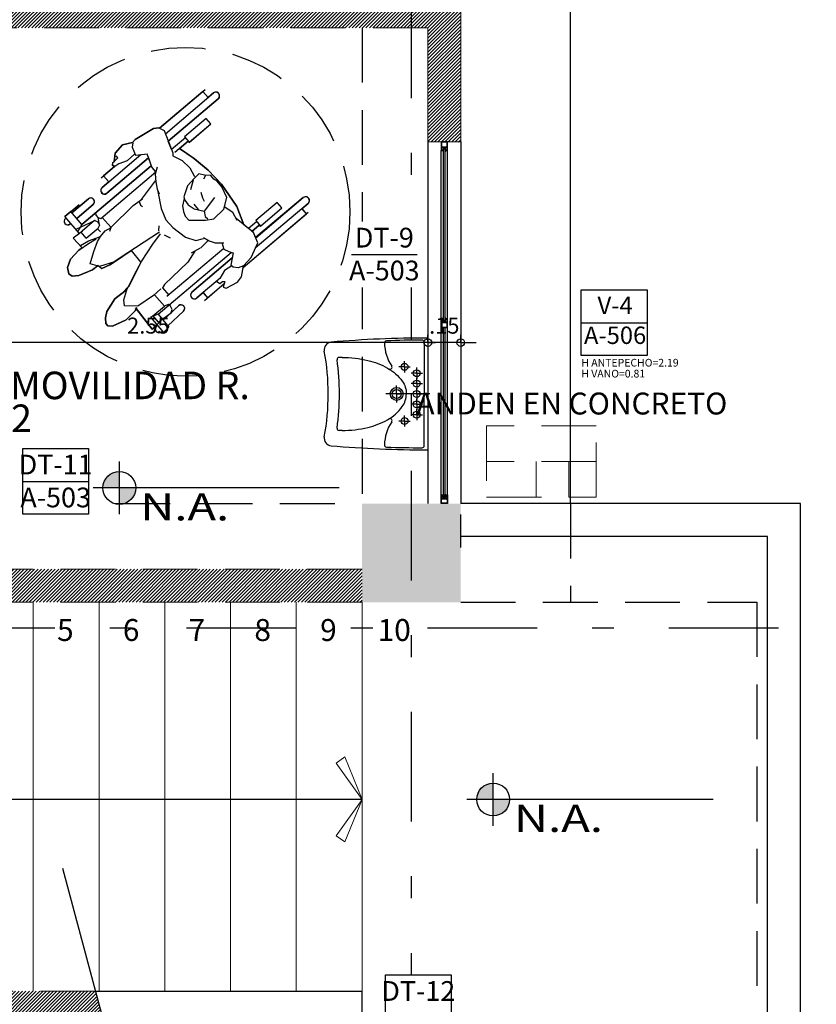
# Model space of a CAD drawing. Units: millimetres. Extents: x 3028 to 4104, y 1462 to 1838.
# Drawn here: x 3057 to 3061, y 1471 to 1475 of the extents above; entities that cross this region are included whole.
import ezdxf
from ezdxf.enums import TextEntityAlignment as Align

# ---------------------------------------------------------------- set-up
doc = ezdxf.new("R2010")
doc.units = ezdxf.units.MM
doc.set_wipeout_variables(frame=1)
for name, pattern in [('CENTER', [2, 1.25, -0.25, 0.25, -0.25]), ('CENTRO', [2, 1.25, -0.25, 0.25, -0.25]), ('DASHDOT', [1, 0.5, -0.25, 0, -0.25]), ('DASHED2', [0.375, 0.25, -0.125])]:
    doc.linetypes.add(name, pattern=pattern)
for name, color, linetype, lineweight in [('EL_TUBERIA_NORMAL_PISO', 6, 'DASHED2', 9), ('JGSZ.ATELIER-ESCALERAS', 8, 'Continuous', 20), ('JGSZ.ATELIER-MUROS', 8, 'Continuous', 0), ('JGSZ.ATELIER-TEXTO1', 8, 'Continuous', 9)]:
    doc.layers.add(name, color=color, linetype=linetype, lineweight=lineweight)
for name, color, linetype in [('FIGURAS HUMANAS', 8, 'Continuous'), ('JGSZ.ATELIER-ACHURADO MUROS', 8, 'Continuous'), ('JGSZ.ATELIER-ACHURADOS1', 8, 'Continuous'), ('JGSZ.ATELIER-ANTEPECHOS', 8, 'Continuous'), ('JGSZ.ATELIER-ANTEPECHOS-1', 8, 'Continuous'), ('JGSZ.ATELIER-APARATOS', 8, 'Continuous'), ('JGSZ.ATELIER-COTAS-GENERALES', 8, 'Continuous'), ('JGSZ.ATELIER-EJES', 8, 'DASHDOT'), ('JGSZ.ATELIER-PISOS', 8, 'Continuous'), ('JGSZ.ATELIER-PROYECCION2', 8, 'DASHED2'), ('JGSZ.ATELIER-REFERENCIA-DETALLES', 4, 'Continuous'), ('JGSZ.ATELIER-REFERENCIAS', 8, 'Continuous'), ('JGSZ.ATELIER-TEXTO2', 8, 'Continuous'), ('JGSZ.ATELIER-VENTANERIA', 8, 'Continuous'), ('MANCESA_EJES_AXIS', 8, 'CENTRO')]:
    doc.layers.add(name, color=color, linetype=linetype)
doc.layers.add('JGSZ.ATELIER-ACHURADO FONDO CONCRETO', color=7, linetype='Continuous', true_color=0xc4c4c4)
doc.styles.add('JGSZ.ATELIER-3', font='GOTHIC.TTF')
doc.styles.add('texto1', font='swisscl.ttf')
pattern_1 = [(45, (-981799.592109, -612821.445298), (-0.00785772410594, 0.00785772410594), [])]

# ---------------------------------------------------------------- blocks, each defined once
blk = doc.blocks.new('ACHURADOS')
at = {"layer": 'JGSZ.ATELIER-ACHURADO FONDO CONCRETO'}
h = blk.add_hatch(color=256, dxfattribs=at)
h.dxf.hatch_style = 1
h.paths.add_polyline_path([(0, -9.52), (-0.45, -9.52), (-0.45, -9.97), (0, -9.97)])
at = {"layer": 'JGSZ.ATELIER-ACHURADO MUROS'}
h = blk.add_hatch(dxfattribs=at)
h.set_pattern_fill('ANSI31', color=256, scale=0.0035)
h.set_pattern_definition(pattern_1)
h.paths.add_polyline_path([(-0.15, -7.87), (0, -7.87), (0, -6.3), (-0.15, -6.3)])
h.paths.add_polyline_path([(-2.7, -7.2), (-0.15, -7.2), (-0.15, -7.35), (-2.7, -7.35)])
h.paths.add_polyline_path([(-2.85, -7.2), (-2.7, -7.2), (-2.7, -8.82), (-2.85, -8.82)])
h = blk.add_hatch(dxfattribs=at)
h.set_pattern_fill('ANSI31', color=256, scale=0.0035)
h.set_pattern_definition(pattern_1)
h.paths.add_polyline_path([(-0.45, -9.82), (-3.7501, -9.82), (-3.7501, -9.97), (-0.45, -9.97)])
h = blk.add_hatch(dxfattribs=at)
h.set_pattern_fill('ANSI31', color=256, scale=0.0035)
h.set_pattern_definition(pattern_1)
h.paths.add_polyline_path([(-1.6267, -11.895), (-1.6669, -11.745), (-3.15, -11.745), (-3.15, -11.895)])
blk = doc.blocks.new('DIMBLK')
for q in [(-1, 0), (0, 1), (1, 0), (0, -1)]:
    blk.add_line((0, 0), q)
blk.add_circle((0, 0), 0.5)
blk = doc.blocks.new('P1 Y 2')
at = {"layer": 'JGSZ.ATELIER-ACHURADOS1'}
h = blk.add_hatch(color=8, dxfattribs=at)
h.paths.add_polyline_path([(-18.0954, -5.721, 0.414214), (-18.1704, -5.796), (-18.0954, -5.796)])
h.paths.add_polyline_path([(-18.0204, -5.796), (-18.0954, -5.796), (-18.0954, -5.871, 0.414214)])
h = blk.add_hatch(color=8, dxfattribs=at)
h.paths.add_polyline_path([(-16.3902, -7.1421, 0.414214), (-16.4652, -7.2171), (-16.3902, -7.2171)])
h.paths.add_polyline_path([(-16.3152, -7.2171), (-16.3902, -7.2171), (-16.3902, -7.2921, 0.414214)])
at = {"color": 8}
for p, q in [((-16.0381, 3.5029), (-16.0381, -5.8671)), ((-15.9201, -5.6756), (-16.4201, -5.6756)), ((-16.1946, -5.6756), (-16.1946, -5.8384)), ((-16.0451, -5.6756), (-16.0451, -5.8384)), ((-16.0381, -5.8671), (-14.9881, -5.8671)), ((-14.9881, -5.8671), (-14.9881, -10.4671)), ((-17.0667, -7.0232), (-17.1065, -7.0517)), ((-17.0667, -7.0232), (-16.9881, -7.2171)), ((-16.9881, -7.2171), (-17.1065, -7.0517)), ((-17.1065, -7.3825), (-16.9881, -7.2171)), ((-16.9881, -7.2171), (-17.0667, -7.411)), ((-17.0667, -7.411), (-17.1065, -7.3825))]:
    blk.add_line(p, q, dxfattribs=at)
blk.add_lwpolyline([(-16.4201, -5.8381), (-15.9201, -5.8381), (-15.9201, -5.5131), (-16.4201, -5.5131)], close=True, dxfattribs=at)
at = {"layer": 'FIGURAS HUMANAS', "color": 8}
for p, q in [((-17.9122, -4.1555), (-17.7043, -3.979)), ((-17.8855, -4.1804), (-17.6662, -3.9943)), ((-17.7143, -3.9875), (-17.6907, -4.0152)), ((-17.6439, -4.0207), (-17.8721, -4.2144)), ((-17.6999, -4.1102), (-17.7983, -4.1938)), ((-17.6784, -4.1355), (-17.6999, -4.1102)), ((-18.0237, -4.2062), (-17.939, -4.1558)), ((-17.939, -4.1558), (-17.9151, -4.154)), ((-17.9151, -4.154), (-17.8912, -4.166)), ((-17.8912, -4.166), (-17.8511, -4.2675)), ((-17.7769, -4.2191), (-17.6784, -4.1355)), ((-18.0809, -4.2315), (-18.0348, -4.2199)), ((-18.0344, -4.2216), (-18.0363, -4.241)), ((-18.0348, -4.2199), (-18.0237, -4.2062)), ((-17.794, -4.199), (-17.857, -4.2525)), ((-17.782, -4.2143), (-17.8426, -4.2656)), ((-17.7983, -4.1938), (-17.7769, -4.2191)), ((-18.1139, -4.2686), (-18.0809, -4.2315)), ((-18.0363, -4.241), (-18.0219, -4.2782)), ((-17.8215, -4.2477), (-17.758, -4.2894)), ((-18.1743, -4.4256), (-17.9974, -4.2755)), ((-17.9622, -4.2908), (-18.1519, -4.4519)), ((-18.1259, -4.3146), (-18.1026, -4.2906)), ((-18.119, -4.3076), (-18.1139, -4.2686)), ((-18.1026, -4.2906), (-18.1105, -4.2809)), ((-18.0601, -4.3033), (-18.0972, -4.317)), ((-18.0251, -4.2726), (-18.0601, -4.3033)), ((-18.0219, -4.2782), (-17.9673, -4.2721)), ((-17.9678, -4.2745), (-17.9474, -4.3336)), ((-17.8511, -4.2675), (-17.852, -4.2815)), ((-17.852, -4.2815), (-17.8083, -4.3021)), ((-17.8083, -4.3021), (-17.7731, -4.3354)), ((-17.758, -4.2894), (-17.6904, -4.3456)), ((-18.2661, -4.5941), (-17.9501, -4.3259)), ((-17.9292, -4.3549), (-18.1801, -4.5678)), ((-18.1777, -4.3807), (-18.1168, -4.3291)), ((-18.1259, -4.3146), (-18.1279, -4.3226)), ((-18.1152, -4.33), (-18.1279, -4.3226)), ((-18.0972, -4.317), (-18.1152, -4.33)), ((-17.9474, -4.3336), (-17.9302, -4.3537)), ((-17.9227, -4.3327), (-17.9319, -4.3641)), ((-17.7731, -4.3354), (-17.7529, -4.3756)), ((-17.6904, -4.3456), (-17.6297, -4.4096)), ((-18.1672, -4.3719), (-18.1448, -4.3983)), ((-17.9672, -4.4441), (-17.9299, -4.3954)), ((-17.9319, -4.3641), (-17.9296, -4.3991)), ((-17.9296, -4.3991), (-17.9234, -4.4323)), ((-17.7546, -4.3849), (-17.7841, -4.4171)), ((-17.7694, -4.435), (-17.7572, -4.39)), ((-17.7326, -4.3636), (-17.7546, -4.3849)), ((-17.7073, -4.3684), (-17.7326, -4.3636)), ((-17.7031, -4.3707), (-17.7114, -4.3875)), ((-17.6787, -4.3701), (-17.7073, -4.3684)), ((-17.6641, -4.3868), (-17.6787, -4.3701)), ((-17.6495, -4.3961), (-17.6641, -4.3868)), ((-17.6284, -4.4223), (-17.6495, -4.3961)), ((-17.9943, -4.4807), (-17.9672, -4.4441)), ((-17.9234, -4.4323), (-17.9136, -4.4546)), ((-17.9191, -4.444), (-17.9044, -4.5217)), ((-17.7841, -4.4171), (-17.8015, -4.4674)), ((-17.7236, -4.4464), (-17.7156, -4.4725)), ((-17.6297, -4.4096), (-17.5599, -4.5125)), ((-17.6056, -4.4717), (-17.6284, -4.4223)), ((-18.3115, -4.5407), (-18.2365, -4.4771)), ((-18.0328, -4.5079), (-17.99, -4.4776)), ((-18.0047, -4.4891), (-17.999, -4.5066)), ((-17.8003, -4.4763), (-17.8071, -4.509)), ((-17.8015, -4.4674), (-17.7971, -4.4829)), ((-17.7971, -4.4829), (-17.782, -4.5043)), ((-17.7156, -4.4725), (-17.7086, -4.488)), ((-17.7069, -4.5332), (-17.6604, -4.4713)), ((-17.6193, -4.5243), (-17.6056, -4.4717)), ((-17.4731, -4.6557), (-17.2563, -4.4717)), ((-18.3439, -4.5572), (-18.2788, -4.5028)), ((-18.2661, -4.5941), (-18.3167, -4.5345)), ((-18.2148, -4.5027), (-18.288, -4.5649)), ((-18.1328, -4.6066), (-18.0328, -4.5079)), ((-17.999, -4.5066), (-17.99, -4.5125)), ((-17.9044, -4.5217), (-17.8827, -4.5722)), ((-17.8071, -4.509), (-17.8034, -4.535)), ((-17.8034, -4.535), (-17.7956, -4.5569)), ((-17.782, -4.5043), (-17.7543, -4.5224)), ((-17.7554, -4.5018), (-17.7351, -4.5262)), ((-17.7543, -4.5224), (-17.708, -4.5334)), ((-17.708, -4.5334), (-17.7037, -4.5581)), ((-17.6638, -4.5677), (-17.6193, -4.5243)), ((-17.578, -4.5402), (-17.6166, -4.5142)), ((-17.5599, -4.5125), (-17.5282, -4.595)), ((-17.234, -4.498), (-17.4751, -4.7027)), ((-17.3749, -4.4931), (-17.4734, -4.5767)), ((-17.4519, -4.602), (-17.3534, -4.5184)), ((-17.3534, -4.5184), (-17.3749, -4.4931)), ((-17.2415, -4.5449), (-17.2609, -4.5221)), ((-18.2792, -4.6334), (-18.3439, -4.5572)), ((-18.3417, -4.5663), (-18.3382, -4.5634)), ((-18.2062, -4.5764), (-18.2932, -4.6169)), ((-18.2082, -4.5755), (-18.2642, -4.6251)), ((-18.1915, -4.5828), (-18.2082, -4.5755)), ((-18.2006, -4.5522), (-18.2032, -4.5407)), ((-18.191, -4.5634), (-18.2006, -4.5522)), ((-18.1941, -4.5607), (-18.1884, -4.5894)), ((-18.1801, -4.5678), (-18.191, -4.5634)), ((-18.1733, -4.5621), (-18.1332, -4.608)), ((-17.8827, -4.5722), (-17.8509, -4.6081)), ((-17.7956, -4.5569), (-17.7782, -4.5737)), ((-17.7782, -4.5737), (-17.7027, -4.5747)), ((-17.7037, -4.5581), (-17.6924, -4.5691)), ((-17.7027, -4.5747), (-17.6638, -4.5677)), ((-17.5578, -4.5764), (-17.578, -4.5402)), ((-17.4837, -4.6308), (-17.563, -4.5671)), ((-17.5312, -4.7908), (-17.2338, -4.5384)), ((-17.4734, -4.5767), (-17.4519, -4.602)), ((-18.3176, -4.59), (-18.3199, -4.5919)), ((-18.2627, -4.624), (-18.3059, -4.6572)), ((-18.2661, -4.5945), (-18.285, -4.6256)), ((-18.2465, -4.6566), (-18.1915, -4.6115)), ((-18.1814, -4.6269), (-18.1948, -4.6142)), ((-18.1841, -4.5955), (-18.1915, -4.5828)), ((-18.1915, -4.6115), (-18.1841, -4.5955)), ((-18.1819, -4.6491), (-18.1595, -4.6226)), ((-18.1595, -4.6226), (-18.132, -4.6076)), ((-18.1383, -4.6248), (-18.1328, -4.6066)), ((-17.9156, -4.6225), (-17.9135, -4.6)), ((-17.8509, -4.6081), (-17.794, -4.6523)), ((-17.469, -4.5819), (-17.5057, -4.6131)), ((-17.4571, -4.5972), (-17.4904, -4.6254)), ((-18.3059, -4.6572), (-18.2643, -4.7005)), ((-18.2726, -4.6898), (-18.2365, -4.6694)), ((-18.2465, -4.6566), (-18.27, -4.6299)), ((-18.2365, -4.6694), (-18.1819, -4.6491)), ((-18.2363, -4.6806), (-18.2013, -4.659)), ((-18.1949, -4.6725), (-18.1819, -4.6491)), ((-17.9124, -4.6292), (-18.0912, -4.7457)), ((-17.9427, -4.6836), (-17.9071, -4.6365)), ((-17.8619, -4.6567), (-17.8898, -4.6428)), ((-17.794, -4.6523), (-17.7464, -4.6665)), ((-17.7464, -4.6665), (-17.7111, -4.6584)), ((-17.6894, -4.6658), (-17.7238, -4.7007)), ((-17.7119, -4.653), (-17.6853, -4.6681)), ((-17.6853, -4.6681), (-17.6579, -4.6771)), ((-17.4639, -4.6774), (-17.4837, -4.6308)), ((-18.3177, -4.7529), (-18.2804, -4.712)), ((-18.2804, -4.712), (-18.2363, -4.6806)), ((-18.2122, -4.7167), (-18.1949, -4.6725)), ((-18.0417, -4.7134), (-17.9967, -4.767)), ((-17.9943, -4.7626), (-17.9427, -4.6836)), ((-17.6192, -4.7031), (-17.8786, -4.9231)), ((-17.7513, -4.7151), (-17.7822, -4.7658)), ((-17.7271, -4.7014), (-17.7684, -4.7247)), ((-17.6579, -4.6771), (-17.619, -4.6773)), ((-17.6271, -4.6768), (-17.6183, -4.7061)), ((-17.6183, -4.7061), (-17.5964, -4.7176)), ((-17.4937, -4.7443), (-17.4639, -4.6774)), ((-18.3314, -4.7899), (-18.3177, -4.7529)), ((-18.2288, -4.774), (-18.2122, -4.7167)), ((-18.0912, -4.7457), (-18.1392, -4.7789)), ((-17.9185, -5.0037), (-17.5859, -4.7214)), ((-17.7644, -4.9029), (-17.5807, -4.747)), ((-17.5964, -4.7176), (-17.5827, -4.7226)), ((-17.5762, -4.7229), (-17.5867, -4.7794)), ((-17.5296, -4.7823), (-17.4937, -4.7443)), ((-18.3258, -4.8199), (-18.3314, -4.7899)), ((-18.218, -4.8016), (-18.2801, -4.8274)), ((-18.1865, -4.7854), (-18.2288, -4.774)), ((-18.1922, -4.7809), (-18.218, -4.8016)), ((-18.1922, -4.7809), (-18.1746, -4.7945)), ((-18.1177, -4.764), (-18.1865, -4.7854)), ((-18.1392, -4.7789), (-18.1746, -4.7945)), ((-18.0273, -4.826), (-17.9943, -4.7626)), ((-17.7822, -4.7658), (-17.8889, -4.8683)), ((-17.6151, -4.8039), (-17.6368, -4.8405)), ((-17.5823, -4.7834), (-17.6151, -4.8039)), ((-17.5755, -4.7884), (-17.5867, -4.7794)), ((-17.5537, -4.792), (-17.5755, -4.7884)), ((-17.5296, -4.7823), (-17.5537, -4.792)), ((-17.5388, -4.8331), (-17.5296, -4.7823)), ((-18.3112, -4.8301), (-18.3258, -4.8199)), ((-18.2801, -4.8274), (-18.3112, -4.8301)), ((-18.0609, -4.8929), (-18.0273, -4.826)), ((-17.6362, -4.8394), (-17.742, -4.9292)), ((-17.5564, -4.8578), (-17.5388, -4.8331)), ((-18.1155, -4.9336), (-18.0643, -4.8943)), ((-18.0822, -4.908), (-18.0524, -4.8762)), ((-18.075, -4.9381), (-18.0609, -4.8929)), ((-17.9067, -4.8877), (-17.9393, -4.9183)), ((-17.8889, -4.8683), (-17.9002, -4.8861)), ((-17.898, -4.8826), (-17.8701, -4.9162)), ((-17.7072, -4.9402), (-17.6175, -4.864)), ((-17.6518, -4.8529), (-17.6366, -4.8638)), ((-17.6366, -4.8638), (-17.6252, -4.8538)), ((-17.6252, -4.8538), (-17.6148, -4.854)), ((-17.6148, -4.854), (-17.6216, -4.8794)), ((-17.6216, -4.8794), (-17.6087, -4.8852)), ((-17.6087, -4.8852), (-17.5564, -4.8578)), ((-18.1529, -4.9918), (-18.1155, -4.9336)), ((-18.0714, -4.9658), (-18.075, -4.9381)), ((-17.9393, -4.9183), (-18.0104, -4.9661)), ((-17.8889, -4.967), (-17.9351, -4.9154)), ((-17.7141, -4.9043), (-17.6935, -4.9286)), ((-18.0104, -4.9661), (-18.0714, -4.9658)), ((-18.0164, -4.9735), (-18.0234, -4.9874)), ((-17.9456, -5.0717), (-18.022, -4.974)), ((-17.9432, -5.0102), (-17.8889, -4.967)), ((-17.8255, -4.9646), (-17.8958, -5.0301)), ((-17.8731, -4.959), (-17.8889, -4.967)), ((-17.8653, -4.9633), (-17.8731, -4.959)), ((-17.8547, -4.9818), (-17.8642, -4.964)), ((-17.8589, -4.9969), (-17.8547, -4.9818)), ((-18.1587, -5.0202), (-18.1529, -4.9918)), ((-18.1573, -5.0463), (-18.1587, -5.0202)), ((-18.064, -5.029), (-18.1273, -5.0581)), ((-18.0234, -4.9874), (-18.064, -5.029)), ((-17.9189, -5.0037), (-17.9527, -5.0172)), ((-17.9527, -5.0172), (-17.8947, -5.0864)), ((-17.9446, -5.0725), (-17.9052, -5.0304)), ((-17.9432, -5.0102), (-17.9179, -5.0395)), ((-17.9185, -5.0037), (-17.8689, -5.0621)), ((-17.9179, -5.0395), (-17.8589, -4.9969)), ((-17.8742, -5.0559), (-17.8026, -4.9892)), ((-18.1485, -5.0559), (-18.1573, -5.0463)), ((-18.1273, -5.0581), (-18.1485, -5.0559)), ((-17.9219, -5.0544), (-17.9264, -5.0586)), ((-17.8947, -5.0865), (-17.8689, -5.0621)), ((-17.9035, -5.0832), (-17.9002, -5.0801))]:
    blk.add_line(p, q, dxfattribs=at)
at = {"layer": 'FIGURAS HUMANAS', "color": 8, "linetype": 'Continuous'}
blk.add_lwpolyline([(-17.6297, -4.4096), (-17.6904, -4.3456), (-17.7522, -4.2942), (-17.8215, -4.2477), (-17.782, -4.2143), (-17.7775, -4.2196), (-17.6784, -4.1355), (-17.6999, -4.1102), (-17.7983, -4.1938), (-17.794, -4.199), (-17.857, -4.2525), (-17.8721, -4.2144), (-17.6439, -4.0207), (-17.6378, -4.0082), (-17.6419, -3.9963), (-17.6527, -3.9904), (-17.6662, -3.9943), (-17.6907, -4.0152), (-17.7143, -3.9875), (-17.9122, -4.1555), (-17.9151, -4.154), (-17.939, -4.1558), (-18.0237, -4.2062), (-18.0348, -4.2199), (-18.0809, -4.2315), (-18.1139, -4.2686), (-18.119, -4.3076), (-18.1259, -4.3146), (-18.1279, -4.3226), (-18.1168, -4.3291), (-18.1672, -4.3719), (-18.1437, -4.3996), (-18.1743, -4.4256), (-18.1792, -4.4325), (-18.1804, -4.4389), (-18.1788, -4.4459), (-18.1721, -4.4534), (-18.1667, -4.4556), (-18.1519, -4.4519), (-17.9622, -4.2908), (-17.9501, -4.3259), (-18.2661, -4.5941), (-18.2897, -4.5663), (-18.2148, -4.5027), (-18.2093, -4.4936), (-18.2097, -4.4846), (-18.2128, -4.479), (-18.2246, -4.4731), (-18.2305, -4.4738), (-18.2365, -4.4771), (-18.3115, -4.5407), (-18.3167, -4.5344), (-18.3437, -4.5574), (-18.3385, -4.5636), (-18.3417, -4.5663), (-18.3459, -4.5719), (-18.3476, -4.5799), (-18.3436, -4.59), (-18.3374, -4.5946), (-18.3302, -4.5959), (-18.3199, -4.5919), (-18.3176, -4.59), (-18.2792, -4.6334), (-18.2776, -4.6354), (-18.3059, -4.6572), (-18.2643, -4.7005), (-18.2804, -4.712), (-18.3177, -4.7529), (-18.3314, -4.7899), (-18.3258, -4.8199), (-18.3112, -4.8301), (-18.2801, -4.8274), (-18.218, -4.8016), (-18.195, -4.7831), (-18.1865, -4.7854), (-18.1746, -4.7945), (-18.1392, -4.7789), (-18.1177, -4.764), (-18.0417, -4.7134), (-17.9966, -4.7671), (-18.0526, -4.8764), (-18.0822, -4.908), (-18.1155, -4.9336), (-18.1529, -4.9918), (-18.1587, -5.0202), (-18.1573, -5.0463), (-18.1485, -5.0559), (-18.1273, -5.0581), (-18.064, -5.029), (-18.0234, -4.9874), (-18.0187, -4.9781), (-17.9456, -5.0717), (-17.9446, -5.0725), (-17.9244, -5.0509), (-17.9215, -5.0541), (-17.9264, -5.0586), (-17.9318, -5.0703), (-17.9273, -5.0824), (-17.9153, -5.0877), (-17.9035, -5.0832), (-17.8999, -5.0802), (-17.8947, -5.0864), (-17.8689, -5.0621), (-17.8742, -5.0559), (-17.8026, -4.9892), (-17.7973, -4.9761), (-17.8018, -4.9654), (-17.8144, -4.9601), (-17.8255, -4.9646), (-17.8585, -4.9953), (-17.8547, -4.9818), (-17.8642, -4.964), (-17.8658, -4.963), (-17.8687, -4.9614), (-17.5859, -4.7214), (-17.5827, -4.7226), (-17.5762, -4.7229), (-17.5807, -4.747), (-17.7644, -4.9029), (-17.7681, -4.9073), (-17.77, -4.9121), (-17.7705, -4.9168), (-17.769, -4.9229), (-17.7664, -4.9272), (-17.7606, -4.9316), (-17.7565, -4.933), (-17.7511, -4.9332), (-17.7458, -4.9316), (-17.742, -4.9292), (-17.7135, -4.905), (-17.6935, -4.9286), (-17.6175, -4.864), (-17.6216, -4.8794), (-17.6087, -4.8852), (-17.5564, -4.8578), (-17.5388, -4.8331), (-17.5312, -4.7908), (-17.2415, -4.5449), (-17.2615, -4.5214), (-17.234, -4.498), (-17.2279, -4.4858), (-17.232, -4.4737), (-17.2415, -4.468), (-17.2563, -4.4717), (-17.4738, -4.6541), (-17.4837, -4.6308), (-17.4904, -4.6254), (-17.4571, -4.5972), (-17.4519, -4.602), (-17.3534, -4.5184), (-17.3749, -4.4931), (-17.4734, -4.5767), (-17.469, -4.5819), (-17.5057, -4.6131), (-17.5282, -4.595), (-17.5599, -4.5125)], close=True, dxfattribs=at)
at = {"layer": 'FIGURAS HUMANAS', "color": 8}
for centre, radius, start, end in [((-17.655, -4.0075), 0.0173, 310.3225, 130.3225), ((-18.1631, -4.4387), 0.0173, 130.3225, 310.3225), ((-18.2256, -4.4899), 0.0168, 310.3225, 130.3225), ((-17.2451, -4.4848), 0.0173, 310.3225, 130.3225), ((-18.3308, -4.5791), 0.0168, 130.3225, 310.3225), ((-17.7532, -4.9161), 0.0173, 130.3225, 310.3225), ((-17.8141, -4.9769), 0.0168, 312.9854, 132.9854), ((-17.915, -5.0709), 0.0168, 132.9854, 312.9854)]:
    blk.add_arc(centre, radius, start, end, dxfattribs=at)
at = {"layer": 'JGSZ.ATELIER-ANTEPECHOS', "color": 8}
for p, q in [((-16.6881, -4.2171), (-16.6881, -5.8671)), ((-16.5381, -4.2171), (-16.5381, -5.8671)), ((-14.9881, -5.8671), (-16.5381, -5.8671)), ((-14.9881, -10.4671), (-14.9881, -5.8671)), ((-16.5381, -6.0671), (-16.5381, -5.9171)), ((-15.1381, -6.0171), (-16.5381, -6.0171)), ((-15.1381, -10.3171), (-15.1381, -6.0171))]:
    blk.add_line(p, q, dxfattribs=at)
blk.add_lwpolyline([(-18.3553, -7.531), (-17.9355, -9.0975), (-17.506, -9.0647), (-18.2702, -9.2695), (-17.8989, -9.2574), (-17.4638, -10.7536)], dxfattribs=at)
at = {"layer": 'JGSZ.ATELIER-ANTEPECHOS-1', "color": 8}
for p in [(-18.2049, -8.0921), (-16.9881, -8.2421)]:
    blk.add_line(p, (-16.9881, -8.0921), dxfattribs=at)
at = {"layer": 'JGSZ.ATELIER-APARATOS', "color": 8}
for p, q in [((-16.6881, -5.1121), (-16.6881, -5.6221)), ((-16.7046, -5.1307), (-16.7046, -5.3671)), ((-17.0797, -5.2005), (-17.0932, -5.2005)), ((-16.7046, -5.6035), (-16.7046, -5.3671)), ((-17.0797, -5.5337), (-17.0932, -5.5337))]:
    blk.add_line(p, q, dxfattribs=at)
blk.add_lwpolyline([(-17.0797, -5.2005, -0.057771), (-16.9617, -5.2142, -0.071436), (-16.872, -5.2493, -0.106424), (-16.8049, -5.3091, -0.158971), (-16.786, -5.3671, -0.158971)], format="xyb", dxfattribs=at)
at = {"layer": 'JGSZ.ATELIER-APARATOS', "color": 8, "linetype": 'Continuous'}
for centre in [(-16.7944, -5.2435), (-16.7387, -5.2725), (-16.7387, -5.3198), (-16.7387, -5.4144), (-16.7944, -5.4907), (-16.7387, -5.4617)]:
    blk.add_circle(centre, 0.0158, dxfattribs=at)
at = {"layer": 'JGSZ.ATELIER-APARATOS', "color": 8}
for centre, radius in [((-16.8306, -5.3671), 0.0294), ((-16.8306, -5.3671), 0.0209), ((-16.7387, -5.3671), 0.0158)]:
    blk.add_circle(centre, radius, dxfattribs=at)
for centre, radius, start, end in [((-16.6881, -10.3286), 5.2165, 89.9999, 94.8489), ((-17.1261, -5.1656), 0.0349, 94.8489, 190.5145), ((-16.8767, -5.1341), 0.00927, 92.0792, 181.0396), ((-16.6881, -5.1307), 0.1979, 181.0396, 213.5704), ((-16.6881, -10.3286), 5.2072, 90.2837, 92.0792), ((-16.7138, -5.1307), 0.00927, 359.9999, 90.2837), ((-18.212, -5.3671), 1.0695, 349.4853, 10.5145), ((-17.0932, -5.2097), 0.00927, 89.9999, 188.0064), ((-18.212, -5.3671), 1.1205, 351.9934, 8.0064), ((-16.8607, -5.2452), 0.00927, 238.4086, 33.5704), ((-16.8844, -5.3671), 0.0984, 323.8687, 359.9999), ((-16.9774, -5.2992), 0.2136, 299.5696, 323.8687), ((-17.0932, -5.5245), 0.00927, 171.9934, 269.9999), ((-17.0797, -5.0178), 0.516, 269.9999, 283.2253), ((-17.0391, -5.1904), 0.3386, 283.2253, 299.5696), ((-16.6881, -5.6036), 0.1979, 146.4294, 178.9602), ((-16.8607, -5.489), 0.00927, 326.4294, 121.5912), ((-17.1261, -5.5687), 0.0349, 169.4853, 265.1509), ((-16.6881, -0.4056), 5.2165, 265.1509, 269.9999), ((-16.8767, -5.6001), 0.00927, 178.9602, 267.9206), ((-16.6881, -0.4056), 5.2072, 267.9206, 269.7161), ((-16.7138, -5.6035), 0.00927, 269.7161, 359.9999)]:
    blk.add_arc(centre, radius, start, end, dxfattribs=at)
at = {"layer": 'JGSZ.ATELIER-COTAS-GENERALES', "color": 8}
for p, q in [((-16.7231, -5.1328), (-19.2031, -5.1328)), ((-16.7231, -5.1328), (-16.7581, -5.1328)), ((-16.5381, -5.1328), (-16.6881, -5.1328)), ((-16.5031, -5.1328), (-16.4681, -5.1328))]:
    blk.add_line(p, q, dxfattribs=at)
at = {"layer": 'JGSZ.ATELIER-EJES'}
for p, q in [((-16.7631, -17.2175), (-16.7631, 6.4223)), ((-47.489, -6.4342), (-10.6241, -6.4342))]:
    blk.add_line(p, q, dxfattribs=at)
at = {"layer": 'JGSZ.ATELIER-ESCALERAS', "color": 8}
for p, q in [((-18.4881, -6.3171), (-18.4881, -8.0921)), ((-18.1881, -6.3171), (-18.1881, -8.0921)), ((-17.8881, -6.3171), (-17.8881, -8.0921)), ((-17.5881, -6.3171), (-17.5881, -8.0921)), ((-17.2881, -6.3171), (-17.2881, -8.0921)), ((-16.9881, -6.3171), (-16.9881, -8.0921))]:
    blk.add_line(p, q, dxfattribs=at)
at = {"layer": 'JGSZ.ATELIER-MUROS', "color": 8}
for p, q in [((-16.5381, -4.2171), (-16.5381, -2.6471)), ((-16.6881, -4.2171), (-16.6881, -3.6971)), ((-16.6881, -4.2171), (-16.5381, -4.2171))]:
    blk.add_line(p, q, dxfattribs=at)
at = {"layer": 'JGSZ.ATELIER-MUROS', "color": 8, "linetype": 'ByBlock'}
for p, q in [((-16.6881, -3.6971), (-19.2381, -3.6971)), ((-16.9881, -6.1671), (-20.2881, -6.1671)), ((-16.9881, -6.3171), (-20.2881, -6.3171)), ((-18.2049, -8.0921), (-19.6881, -8.0921))]:
    blk.add_line(p, q, dxfattribs=at)
at = {"layer": 'JGSZ.ATELIER-PISOS', "color": 8}
blk.add_line((-16.0381, -5.8671), (-16.0381, 3.5029), dxfattribs=at)
at = {"layer": 'JGSZ.ATELIER-PROYECCION2', "color": 8}
for p, q in [((-16.9881, -3.6971), (-16.9881, -5.8671)), ((-19.2381, -5.8671), (-16.9881, -5.8671)), ((-16.0381, -5.8671), (-16.0381, -6.3171)), ((-16.5381, -6.3171), (-16.0381, -6.3171)), ((-16.5381, -6.3171), (-15.1881, -6.3171)), ((-15.1881, -6.3171), (-15.1881, -10.0171))]:
    blk.add_line(p, q, dxfattribs=at)
blk.add_circle((-17.7934, -4.5366), 0.75, dxfattribs=at)
at = {"layer": 'JGSZ.ATELIER-REFERENCIAS', "color": 8}
for p, q in [((-18.0954, -5.916), (-18.0954, -5.676)), ((-17.0924, -5.796), (-18.2154, -5.796)), ((-16.3902, -7.3371), (-16.3902, -7.0971)), ((-16.9881, -7.2171), (-19.6881, -7.2171)), ((-15.3872, -7.2171), (-16.5102, -7.2171))]:
    blk.add_line(p, q, dxfattribs=at)
for centre in [(-18.0954, -5.796), (-16.3902, -7.2171)]:
    blk.add_circle(centre, 0.075, dxfattribs=at)
at = {"layer": 'JGSZ.ATELIER-VENTANERIA', "color": 8}
for p, q in [((-16.6281, -5.8271), (-16.6281, -4.2571)), ((-16.6161, -5.0319), (-16.6161, -4.2591)), ((-16.6101, -4.2591), (-16.6101, -5.0319)), ((-16.5981, -5.8271), (-16.5981, -4.2571)), ((-16.6161, -5.8251), (-16.6161, -5.0642)), ((-16.6101, -5.0642), (-16.6101, -5.8251))]:
    blk.add_line(p, q, dxfattribs=at)
at = {"layer": 'JGSZ.ATELIER-VENTANERIA', "color": 8, "flags": 128}
for points in [[(-16.6281, -4.2571), (-16.6201, -4.2571), (-16.6201, -4.2551), (-16.6261, -4.2551), (-16.6261, -4.2412), (-16.6001, -4.2412), (-16.6001, -4.2551), (-16.6061, -4.2551), (-16.6061, -4.2571), (-16.5981, -4.2571), (-16.5981, -4.2392), (-16.5981, -4.2171), (-16.6281, -4.2171), (-16.6281, -4.2351)], [(-16.6261, -4.2191), (-16.6261, -4.2392), (-16.6001, -4.2392), (-16.6001, -4.2191)], [(-16.6201, -4.2464), (-16.6201, -4.2551), (-16.6201, -4.2591), (-16.6161, -4.2591), (-16.6161, -4.2494), (-16.6101, -4.2494), (-16.6101, -4.2591), (-16.6061, -4.2591), (-16.6061, -4.2551), (-16.6061, -4.2464), (-16.6161, -4.2464)], [(-16.5981, -5.0242), (-16.6061, -5.0242), (-16.6061, -5.0262), (-16.6001, -5.0262), (-16.6001, -5.0401), (-16.6261, -5.0401), (-16.6261, -5.0262), (-16.6201, -5.0262), (-16.6201, -5.0242), (-16.6281, -5.0242), (-16.6281, -5.0421), (-16.6281, -5.0642), (-16.5981, -5.0642), (-16.5981, -5.0462)], [(-16.6061, -5.0349), (-16.6061, -5.0262), (-16.6061, -5.0222), (-16.6101, -5.0222), (-16.6101, -5.0319), (-16.6161, -5.0319), (-16.6161, -5.0222), (-16.6201, -5.0222), (-16.6201, -5.0262), (-16.6201, -5.0349), (-16.6101, -5.0349)], [(-16.6001, -5.0622), (-16.6001, -5.0421), (-16.6261, -5.0421), (-16.6261, -5.0622)], [(-16.6281, -5.8271), (-16.6201, -5.8271), (-16.6201, -5.8291), (-16.6261, -5.8291), (-16.6261, -5.8431), (-16.6001, -5.8431), (-16.6001, -5.8291), (-16.6061, -5.8291), (-16.6061, -5.8271), (-16.5981, -5.8271), (-16.5981, -5.8451), (-16.5981, -5.8671), (-16.6281, -5.8671), (-16.6281, -5.8492)], [(-16.6201, -5.8378), (-16.6201, -5.8291), (-16.6201, -5.8251), (-16.6161, -5.8251), (-16.6161, -5.8348), (-16.6101, -5.8348), (-16.6101, -5.8251), (-16.6061, -5.8251), (-16.6061, -5.8291), (-16.6061, -5.8378), (-16.6161, -5.8378)], [(-16.6261, -5.8651), (-16.6261, -5.8451), (-16.6001, -5.8451), (-16.6001, -5.8651)]]:
    blk.add_lwpolyline(points, close=True, dxfattribs=at)
at = {"layer": 'MANCESA_EJES_AXIS', "color": 8}
for p, q in [((-16.7944, -5.2435), (-16.82, -5.2435)), ((-16.7944, -5.2435), (-16.7944, -5.2179)), ((-16.7944, -5.2435), (-16.7687, -5.2435)), ((-16.7944, -5.2435), (-16.7944, -5.2691)), ((-16.7387, -5.2725), (-16.7387, -5.2469)), ((-16.7387, -5.2725), (-16.7644, -5.2725)), ((-16.7387, -5.2725), (-16.7387, -5.2982)), ((-16.7387, -5.2725), (-16.7131, -5.2725)), ((-16.7387, -5.3198), (-16.7387, -5.2942)), ((-16.8306, -5.3671), (-16.831, -5.3281)), ((-16.7387, -5.3198), (-16.7644, -5.3198)), ((-16.7387, -5.3198), (-16.7387, -5.3455)), ((-16.7387, -5.3198), (-16.7131, -5.3198)), ((-16.7387, -5.3671), (-16.7387, -5.3415)), ((-16.679, -5.3671), (-16.8792, -5.3671)), ((-16.8306, -5.3671), (-16.8562, -5.3671)), ((-16.8306, -5.3671), (-16.831, -5.4063)), ((-16.8306, -5.3671), (-16.8049, -5.3671)), ((-16.7387, -5.3671), (-16.7644, -5.3671)), ((-16.7387, -5.3671), (-16.7387, -5.3927)), ((-16.7387, -5.3671), (-16.7131, -5.3671)), ((-16.7387, -5.4144), (-16.7387, -5.3888)), ((-16.7387, -5.4144), (-16.7644, -5.4144)), ((-16.7387, -5.4144), (-16.7387, -5.44)), ((-16.7387, -5.4144), (-16.7131, -5.4144)), ((-16.7944, -5.4907), (-16.7944, -5.4651)), ((-16.7387, -5.4617), (-16.7644, -5.4617)), ((-16.7387, -5.4617), (-16.7387, -5.4361)), ((-16.7387, -5.4617), (-16.7387, -5.4873)), ((-16.7387, -5.4617), (-16.7131, -5.4617)), ((-16.7944, -5.4907), (-16.82, -5.4907)), ((-16.7944, -5.4907), (-16.7944, -5.5163)), ((-16.7944, -5.4907), (-16.7687, -5.4907))]:
    blk.add_line(p, q, dxfattribs=at)
at = {"layer": 'JGSZ.ATELIER-COTAS-GENERALES', "color": 8, "xscale": 0.035, "yscale": 0.035, "zscale": 0.035}
blk.add_blockref('DIMBLK', (-16.6881, -5.1328), dxfattribs=at)
blk.add_blockref('DIMBLK', (-16.6881, -5.1328), dxfattribs=at)
at = {"layer": 'JGSZ.ATELIER-COTAS-GENERALES', "color": 8, "xscale": 0.035, "yscale": 0.035, "zscale": 0.035, "rotation": 180}
blk.add_blockref('DIMBLK', (-16.5381, -5.1328), dxfattribs=at)
at = {"layer": 'JGSZ.ATELIER-MUROS', "color": 8}
blk.add_blockref('ACHURADOS', (-16.5381, 3.6529), dxfattribs=at)
at = {"color": 8, "style": 'texto1'}
for tag, height, p in [('10', 0.1191, (-43.1562, 3.922)), ('10', 0.1191, (-33.1203, 3.922)), ('10', 0.1191, (-16.1701, 3.922)), ('D-01', 0.09, (-43.2884, 3.7584)), ('M1', 0.09, (-43.1059, 3.7584)), ('C1', 0.09, (-42.962, 3.7584)), ('D-01', 0.09, (-33.2525, 3.7584)), ('M1', 0.09, (-33.0701, 3.7584)), ('C1', 0.09, (-32.9262, 3.7584)), ('D-01', 0.09, (-16.3023, 3.7584)), ('M1', 0.09, (-16.1199, 3.7584)), ('C1', 0.09, (-15.976, 3.7584)), ('10', 0.1191, (-29.9403, 3.2058)), ('D-01', 0.09, (-30.0725, 3.0422)), ('C1', 0.09, (-29.7461, 3.0422)), ('M1', 0.09, (-29.8901, 3.0422)), ('10', 0.1191, (-18.7913, 1.9228)), ('D-01', 0.09, (-18.9235, 1.7592)), ('M1', 0.09, (-18.741, 1.7592)), ('C1', 0.09, (-18.5971, 1.7592)), ('10', 0.1191, (-21.442, -0.967, 0)), ('D-01', 0.09, (-21.5742, -1.1307, 0)), ('M1', 0.09, (-21.3918, -1.1307, 0)), ('C1', 0.09, (-21.2479, -1.1307, 0)), ('10', 0.1191, (-18.7913, -2.1058)), ('D-01', 0.09, (-18.9235, -2.2695)), ('M1', 0.09, (-18.741, -2.2695)), ('C1', 0.09, (-18.5971, -2.2695)), ('10', 0.1191, (-35.9592, -3.8309)), ('10', 0.1191, (-33.589, -3.8309)), ('10', 0.1191, (-23.2977, -3.8309)), ('D-01', 0.09, (-36.0914, -3.9945)), ('M1', 0.09, (-35.9089, -3.9945)), ('C1', 0.09, (-35.765, -3.9945)), ('D-01', 0.09, (-33.7213, -3.9945)), ('M1', 0.09, (-33.5388, -3.9945)), ('C1', 0.09, (-33.3949, -3.9945)), ('D-01', 0.09, (-23.4299, -3.9945)), ('M1', 0.09, (-23.2475, -3.9945)), ('C1', 0.09, (-23.1036, -3.9945)), ('10', 0.1191, (-16.1701, -5.5933)), ('10', 0.1191, (-18.8497, -5.6712)), ('D-01', 0.09, (-16.3023, -5.7569)), ('M1', 0.09, (-16.1199, -5.7569)), ('C1', 0.09, (-15.976, -5.7569)), ('D-01', 0.09, (-18.9819, -5.8348)), ('M1', 0.09, (-18.7994, -5.8348)), ('C1', 0.09, (-18.6555, -5.8348)), ('10', 0.1191, (-39.2497, -6.7192)), ('D-01', 0.09, (-39.3819, -6.8828)), ('M1', 0.09, (-39.1995, -6.8828)), ('C1', 0.09, (-39.0556, -6.8828)), ('10', 0.1191, (-39.2497, -8.859)), ('D-01', 0.09, (-39.3819, -9.0226)), ('M1', 0.09, (-39.1995, -9.0226)), ('C1', 0.09, (-39.0556, -9.0226)), ('10', 0.1191, (-18.8497, -9.5028)), ('D-01', 0.09, (-18.9819, -9.6664)), ('M1', 0.09, (-18.7994, -9.6664)), ('C1', 0.09, (-18.6555, -9.6664))]:
    blk.add_attdef(tag, text='', height=height, rotation=0, dxfattribs=at).set_placement(p, align=Align.MIDDLE)
at = {"layer": 'JGSZ.ATELIER-COTAS-GENERALES', "color": 8, "char_height": 0.073, "attachment_point": 5, "style": 'texto1'}
for s, insert in [('\\A1;2.55', (-17.9631, -5.0554)), ('\\A1;.15', (-16.6131, -5.0556))]:
    blk.add_mtext(s, dxfattribs=dict(at, insert=insert))
at = {"layer": 'JGSZ.ATELIER-TEXTO1', "color": 8, "style": 'JGSZ.ATELIER-3'}
blk.add_text('H VANO=0.81', height=0.035, rotation=359.9984, dxfattribs=at).set_placement((-15.9881, -5.2921))
at = {"layer": 'JGSZ.ATELIER-TEXTO1', "color": 8, "style": 'texto1'}
blk.add_text('ANDEN EN CONCRETO', height=0.1, rotation=0, dxfattribs=at).set_placement((-15.322, -5.4609, 0), align=Align.RIGHT)
at = {"layer": 'JGSZ.ATELIER-TEXTO1', "color": 8, "style": 'texto1', "width": 1.27257}
for p in [(-18.0004, -5.9441), (-16.2953, -7.3652)]:
    blk.add_text('N.A.', height=0.124, dxfattribs=at).set_placement(p)
at = {"layer": 'JGSZ.ATELIER-TEXTO1', "color": 8, "style": 'texto1'}
for s, p in [('5', (-18.3416, -6.444)), ('6', (-18.0416, -6.444)), ('7', (-17.7416, -6.444)), ('8', (-17.4416, -6.444)), ('9', (-17.1416, -6.444)), ('10', (-16.8416, -6.444))]:
    blk.add_text(s, height=0.1, rotation=0, dxfattribs=at).set_placement(p, align=Align.MIDDLE_CENTER)
at = {"layer": 'JGSZ.ATELIER-TEXTO1', "color": 8, "style": 'texto1', "width": 2.369188}
for p, p2 in [((-18.8263, 1.4395), (-18.1325, 1.447)), ((-21.4771, -1.4445, 0), (-20.7833, -1.4369, 0)), ((-18.8263, -2.5892), (-18.1325, -2.5816)), ((-35.9942, -4.3142), (-35.3005, -4.3067)), ((-33.6241, -4.3142), (-32.9303, -4.3067)), ((-23.3328, -4.3142), (-22.639, -4.3067)), ((-18.0004, -5.7654), (-17.3066, -5.7578)), ((-39.2848, -7.1967), (-38.591, -7.1891)), ((-21.1593, -7.1865), (-20.4655, -7.1789)), ((-16.2953, -7.1865), (-15.6015, -7.1789)), ((-16.2953, -9.1365), (-15.6015, -9.1289)), ((-39.2848, -9.3365), (-38.591, -9.3289)), ((-33.1684, -9.4865), (-32.4746, -9.4789)), ((-26.3073, -9.4865), (-25.6135, -9.4789)), ((-23.7407, -11.7865), (-23.0469, -11.7789)), ((-13.179, -11.7865), (-12.4853, -11.7789)), ((-23.7407, -14.0865), (-23.0469, -14.0789)), ((-39.2848, -14.9248), (-38.591, -14.9172))]:
    blk.add_attdef('PISO', text='', height=0.124, rotation=0.6263, dxfattribs=at).set_placement(p, p2, align=Align.FIT)
at = {"layer": 'JGSZ.ATELIER-TEXTO1', "color": 8, "style": 'texto1', "width": 1.434342}
for p, p2 in [((-18.4213, 1.2525), (-17.9144, 1.2525)), ((-21.0721, -1.6315, 0), (-20.5652, -1.6315, 0)), ((-18.4213, -2.7762), (-17.9144, -2.7762)), ((-35.5892, -4.5012), (-35.0823, -4.5012)), ((-33.2191, -4.5012), (-32.7122, -4.5012)), ((-22.9278, -4.5012), (-22.4209, -4.5012)), ((-17.5954, -5.9524), (-17.0885, -5.9524)), ((-38.8797, -7.3837), (-38.3729, -7.3837)), ((-20.7543, -7.3735), (-20.2474, -7.3735)), ((-15.8902, -7.3735), (-15.3834, -7.3735)), ((-15.8902, -9.3235), (-15.3834, -9.3235)), ((-38.8797, -9.5235), (-38.3729, -9.5235)), ((-32.7634, -9.6735), (-32.2565, -9.6735)), ((-25.9023, -9.6735), (-25.3954, -9.6735)), ((-23.3356, -11.9735), (-22.8287, -11.9735)), ((-12.774, -11.9735), (-12.2671, -11.9735)), ((-23.3356, -14.2735), (-22.8287, -14.2735)), ((-38.8797, -15.1118), (-38.3729, -15.1118))]:
    blk.add_attdef('NIVEL', text='', height=0.124, dxfattribs=at).set_placement(p, p2, align=Align.FIT)
at = {"layer": 'JGSZ.ATELIER-TEXTO2', "color": 8, "style": 'texto1'}
for s, height, p in [('BAÑO MOVILIDAD R.', 0.125641, (-19.0997, -5.391)), ('6.20 M2', 0.12564, (-19.0997, -5.541))]:
    blk.add_text(s, height=height, rotation=0, dxfattribs=at).set_placement(p)
at = {"color": 8, "lineweight": 0}
for points, layer in [([(-15.9881, -4.8921), (-15.6881, -4.8921), (-15.6881, -5.1921), (-15.9881, -5.1921)], 'JGSZ.ATELIER-REFERENCIA-DETALLES'), ([(-18.536, -5.6158), (-18.236, -5.6158), (-18.236, -5.9158), (-18.536, -5.9158)], 'JGSZ.ATELIER-REFERENCIA-DETALLES'), ([(-16.8816, -8.0171), (-16.5816, -8.0171), (-16.5816, -8.3171), (-16.8816, -8.3171)], 'JGSZ.ATELIER-REFERENCIA-DETALLES'), ([(-17.0366, -4.5806), (-16.7366, -4.5806), (-16.7366, -4.8806), (-17.0366, -4.8806)], 'JGSZ.ATELIER-REFERENCIAS')]:
    blk.add_wipeout(points, dxfattribs=at).dxf.layer = layer
at = {"layer": 'JGSZ.ATELIER-REFERENCIAS', "color": 8}
for p, q in [((-17.0366, -4.7306), (-16.7366, -4.7306)), ((-15.9881, -5.0421), (-15.6881, -5.0421)), ((-18.536, -5.7658), (-18.236, -5.7658))]:
    blk.add_line(p, q, dxfattribs=at)
for points in [[(-15.9881, -4.8921), (-15.6881, -4.8921), (-15.6881, -5.1921), (-15.9881, -5.1921)], [(-18.536, -5.6158), (-18.236, -5.6158), (-18.236, -5.9158), (-18.536, -5.9158)], [(-16.8816, -8.0171), (-16.5816, -8.0171), (-16.5816, -8.3171), (-16.8816, -8.3171)]]:
    blk.add_lwpolyline(points, close=True, dxfattribs=at)
at = {"layer": 'JGSZ.ATELIER-TEXTO1', "color": 8, "style": 'JGSZ.ATELIER-3'}
blk.add_text('H ANTEPECHO=2.19', height=0.035, rotation=359.9984, dxfattribs=at).set_placement((-15.9881, -5.2421))
at = {"layer": 'JGSZ.ATELIER-TEXTO2', "color": 8, "linetype": 'CENTER', "style": 'texto1'}
for s, p in [('DT-9', (-16.8866, -4.6992)), ('A-503', (-16.8866, -4.8492)), ('DT-11', (-18.386, -5.7344)), ('A-503', (-18.386, -5.8844)), ('DT-12', (-16.7316, -8.1357))]:
    blk.add_text(s, height=0.09, dxfattribs=at).set_placement(p, align=Align.CENTER)
for s, p in [('V-4', (-15.8339, -5.0031)), ('A-506', (-15.8339, -5.1392))]:
    blk.add_text(s, height=0.07941, rotation=0.0583, dxfattribs=at).set_placement(p, align=Align.CENTER)

msp = doc.modelspace()

# ---------------------------------------------------------------- block references
at = {"layer": 'EL_TUBERIA_NORMAL_PISO'}
msp.add_blockref('P1 Y 2', (3076.0261, 1478.9282), dxfattribs=at)

doc.saveas('drawing.dxf')
